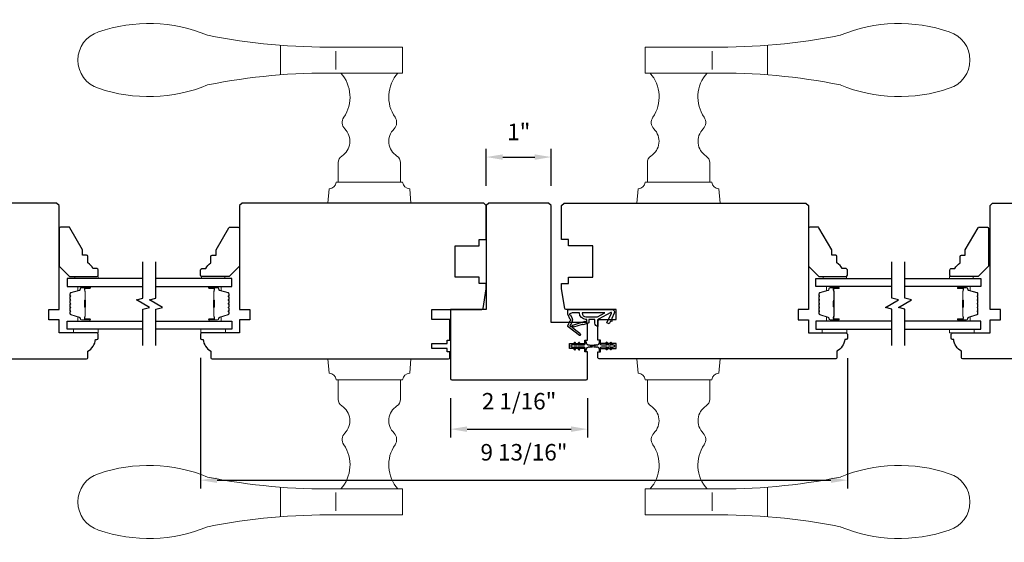
# Model space of a CAD drawing. Extents: x 3441 to 3642, y -533 to -294.
# Drawn here: x 3500 to 3514, y -317 to -309 of the extents above; entities that cross this region are included whole.
import ezdxf

# ---------------------------------------------------------------- set-up
doc = ezdxf.new("R2010")
doc.units = 0
doc.header["$LTSCALE"] = 250
doc.header["$MEASUREMENT"] = 0
doc.header["$PDMODE"] = 3
doc.header["$PDSIZE"] = -2
doc.layers.get('DEFPOINTS').update_dxf_attribs({"color": 2, "linetype": 'CONTINUOUS'})
for name, color, linetype, lineweight in [('1', 1, 'CONTINUOUS', 13), ('2', 2, 'CONTINUOUS', 25), ('6', 6, 'CONTINUOUS', 5), ('Butal', 9, 'CONTINUOUS', 15), ('Spacer Bar', 1, 'CONTINUOUS', 9), ('Vinyl', 6, 'CONTINUOUS', 15), ('Visible (ANSI)', 7, 'CONTINUOUS', 25), ('Wood', 7, 'CONTINUOUS', 25)]:
    doc.layers.add(name, color=color, linetype=linetype, lineweight=lineweight)
for name, color, linetype in [('7', 7, 'CONTINUOUS'), ('Glass', 6, 'CONTINUOUS'), ('MISCELLANEOUS', 6, 'CONTINUOUS')]:
    doc.layers.add(name, color=color, linetype=linetype)
doc.styles.add('ROMANS', font='romans')
doc.dimstyles.new('LWDEC$0', dxfattribs={"dimscale": 0.125, "dimtxt": 2.5, "dimasz": 1, "dimexe": 1.25, "dimexo": 3, "dimgap": 2, "dimtad": 1, "dimtoh": 1, "dimdec": 4, "dimzin": 11, "dimdsep": 46, "dimlunit": 5, "dimtxsty": 'ROMANS', "dimcen": 0, "dimdle": 1.5, "dimazin": 0, "dimtfac": 1, "dimtdec": 4, "dimtix": 1, "dimtmove": 0, "dimatfit": 3, "dimfxl": 0, "dimfrac": 2, "dimtzin": 0, "dimarcsym": 0})

# ---------------------------------------------------------------- blocks, each defined once
blk = doc.blocks.new('*D206')
at = {"layer": '2', "color": 0, "linetype": 'ByBlock', "lineweight": -2}
for p, q in [((3506.046, -314.786), (3506.046, -315.378)), ((3508.123, -314.786), (3508.123, -315.378)), ((3506.296, -315.253), (3507.873, -315.253))]:
    blk.add_line(p, q, dxfattribs=at)
at = {"layer": '2', "color": 0}
for points in [[(3506.296, -315.212), (3506.296, -315.295), (3506.046, -315.253)], [(3507.873, -315.212), (3507.873, -315.295), (3508.123, -315.253)]]:
    blk.add_solid(points, dxfattribs=at)
at = {"layer": 'DEFPOINTS', "color": 0}
for p in [(3506.046, -314.486), (3508.123, -314.486), (3508.123, -315.253)]:
    blk.add_point(p, dxfattribs=at)
at = {"layer": '2', "color": 0, "insert": (3507.085, -314.863), "char_height": 0.25, "attachment_point": 5, "style": 'ROMANS'}
blk.add_mtext('2 1/16"', dxfattribs=at)
blk = doc.blocks.new('*D207')
at = {"layer": '2', "color": 0, "linetype": 'ByBlock', "lineweight": -2}
for p, q in [((3502.257, -314.175), (3502.257, -316.151)), ((3512.06, -314.176), (3512.06, -316.151)), ((3502.507, -316.026), (3511.81, -316.026))]:
    blk.add_line(p, q, dxfattribs=at)
at = {"layer": '2', "color": 0}
for points in [[(3502.507, -315.985), (3502.507, -316.068), (3502.257, -316.026)], [(3511.81, -315.985), (3511.81, -316.068), (3512.06, -316.026)]]:
    blk.add_solid(points, dxfattribs=at)
at = {"layer": 'DEFPOINTS', "color": 0}
for p in [(3502.257, -313.875), (3512.06, -313.876), (3512.06, -316.026)]:
    blk.add_point(p, dxfattribs=at)
at = {"layer": '2', "color": 0, "insert": (3507.159, -315.636), "char_height": 0.25, "attachment_point": 5, "style": 'ROMANS'}
blk.add_mtext('9 13/16"', dxfattribs=at)
blk = doc.blocks.new('*D208')
at = {"layer": '2', "color": 0, "linetype": 'ByBlock', "lineweight": -2}
for p, q in [((3506.588, -311.568), (3506.588, -311.007)), ((3506.838, -311.132), (3507.322, -311.132)), ((3507.572, -311.568), (3507.572, -311.007))]:
    blk.add_line(p, q, dxfattribs=at)
at = {"layer": '2', "color": 0}
for points in [[(3506.838, -311.091), (3506.838, -311.174), (3506.588, -311.132)], [(3507.322, -311.091), (3507.322, -311.174), (3507.572, -311.132)]]:
    blk.add_solid(points, dxfattribs=at)
at = {"layer": 'DEFPOINTS', "color": 0}
for p in [(3507.572, -311.132), (3506.588, -311.868), (3507.572, -311.868)]:
    blk.add_point(p, dxfattribs=at)
at = {"layer": '2', "color": 0, "insert": (3507.08, -310.784), "char_height": 0.25, "attachment_point": 5, "style": 'ROMANS'}
blk.add_mtext('1"', dxfattribs=at)
blk = doc.blocks.new('S018')
at = {"layer": '1'}
for p, q in [((-34.2, 49.32), (-34.2, 60.68)), ((-12.95, 51.36), (-12.95, 58.48)), ((12.8, 60), (-12.8, 60)), ((12.8, 50), (12.8, 60)), ((12.8, 50), (-12.8, 50)), ((12, 15.54), (12, 8)), ((12.8, 8), (-12.8, 8)), ((-16, 0), (-15.52, 5.51)), ((16, 0), (15.52, 5.51)), ((-16, 0), (16, 0))]:
    blk.add_line(p, q, dxfattribs=at)
blk.add_lwpolyline([(-10.62, 18.06, 0.255879), (-12, 15.54), (-12, 8)], format="xyb", dxfattribs=at)
for centre, radius, start, end in [((-84.97, 9.53), 59.52, 67.604, 108.8981), ((-100.83, 55), 11.37, 107.5146, 252.4854), ((-15.96, 296.38), 236.4, 258.6967, 270.7654), ((-15.96, -186.38), 236.4, 89.2346, 101.3033), ((-21.24, 40.79), 13.79, 325.4948, 41.9079), ((21.24, 40.79), 13.79, 138.0921, 214.5052), ((-84.97, 100.47), 59.52, 251.1019, 292.396), ((-7, 31), 3.5, 145.4948, 224.9759), ((7, 31), 3.5, 315.0241, 34.5052), ((-14.25, 23.75), 6.75, 302.5888, 44.9759), ((14.25, 23.75), 6.75, 135.0241, 237.4112), ((9, 15.54), 3, 0, 57.4112), ((-15.53, 8.25), 2.74, 270.1664, 354.8336), ((15.53, 8.25), 2.74, 185.1664, 269.8336)]:
    blk.add_arc(centre, radius, start, end, dxfattribs=at)

msp = doc.modelspace()

# ---------------------------------------------------------------- linework, layer by layer
at = {"layer": '6'}
for points in [[(3500.70683, -313.73769), (3500.33281, -313.73769), (3500.33281, -313.79675), (3500.70683, -313.79675)], [(3502.26304, -313.73769), (3502.63706, -313.73769), (3502.63706, -313.79675), (3502.26304, -313.79675)], [(3512.05407, -313.73769), (3511.68005, -313.73769), (3511.68005, -313.79675), (3512.05407, -313.79675)], [(3513.61028, -313.73768), (3513.9843, -313.73768), (3513.9843, -313.79673), (3513.61028, -313.79673)]]:
    msp.add_lwpolyline(points, close=True, dxfattribs=at)
at = {"layer": '7', "flags": 128}
for points in [[(3501.385, -313.98769), (3501.385, -313.43708), (3501.48342, -313.41071), (3501.28657, -313.29705), (3501.385, -313.27068), (3501.385, -312.72007)], [(3501.58185, -313.98769), (3501.58185, -313.43708), (3501.68027, -313.41071), (3501.48342, -313.29705), (3501.58185, -313.27068), (3501.58185, -312.72007)], [(3512.73526, -313.98769), (3512.73526, -313.43708), (3512.63684, -313.41071), (3512.83369, -313.29705), (3512.73526, -313.27068), (3512.73526, -312.72007)], [(3512.93211, -313.98767), (3512.93211, -313.43706), (3512.83369, -313.41069), (3513.03054, -313.29704), (3512.93211, -313.27066), (3512.93211, -312.72005)]]:
    msp.add_lwpolyline(points, dxfattribs=at)
at = {"layer": 'Butal'}
for points in [[(3500.57043, -313.09211), (3500.40593, -313.09211, 0.41421356), (3500.39608, -313.10196), (3500.39608, -313.15412), (3500.42011, -313.14677, 0.32975055), (3500.43058, -313.13263), (3500.43058, -313.12794, -0.41421356), (3500.45066, -313.10786), (3500.58028, -313.10786), (3500.58028, -313.10196, 0.41421356)], [(3502.39642, -313.09211), (3502.56092, -313.09211, -0.41421356), (3502.57076, -313.10196), (3502.57076, -313.15412), (3502.54674, -313.14677, -0.32975055), (3502.53627, -313.13263), (3502.53627, -313.12794, 0.41421356), (3502.51619, -313.10786), (3502.38657, -313.10786), (3502.38657, -313.10196, -0.41421356)], [(3511.92069, -313.09211), (3511.75619, -313.09211, 0.41421356), (3511.74634, -313.10196), (3511.74634, -313.15412), (3511.77037, -313.14677, 0.32975055), (3511.78084, -313.13263), (3511.78084, -313.12794, -0.41421356), (3511.80092, -313.10786), (3511.93054, -313.10786), (3511.93054, -313.10196, 0.41421356)], [(3513.74667, -313.0921), (3513.91118, -313.0921, -0.41421356), (3513.92102, -313.10194), (3513.92102, -313.1541), (3513.89699, -313.14675, -0.32975055), (3513.88653, -313.13261), (3513.88653, -313.12792, 0.41421356), (3513.86645, -313.10784), (3513.73683, -313.10784), (3513.73683, -313.10194, -0.41421356)], [(3500.57043, -313.61565), (3500.40593, -313.61565, -0.41421356), (3500.39608, -313.60581), (3500.39608, -313.55364), (3500.42011, -313.56099, -0.32975055), (3500.43058, -313.57514), (3500.43058, -313.57982, 0.41421356), (3500.45066, -313.5999), (3500.58028, -313.5999), (3500.58028, -313.60581, -0.41421356)], [(3502.39642, -313.61565), (3502.56092, -313.61565, 0.41421356), (3502.57076, -313.60581), (3502.57076, -313.55364), (3502.54674, -313.56099, 0.32975055), (3502.53627, -313.57514), (3502.53627, -313.57982, -0.41421356), (3502.51619, -313.5999), (3502.38657, -313.5999), (3502.38657, -313.60581, 0.41421356)], [(3511.92069, -313.61565), (3511.75619, -313.61565, -0.41421356), (3511.74634, -313.60581), (3511.74634, -313.55364), (3511.77037, -313.56099, -0.32975055), (3511.78084, -313.57514), (3511.78084, -313.57982, 0.41421356), (3511.80092, -313.5999), (3511.93054, -313.5999), (3511.93054, -313.60581, -0.41421356)], [(3513.74667, -313.61563), (3513.91118, -313.61563, 0.41421356), (3513.92102, -313.60579), (3513.92102, -313.55363), (3513.89699, -313.56097, 0.32975055), (3513.88653, -313.57512), (3513.88653, -313.5798, -0.41421356), (3513.86645, -313.59988), (3513.73683, -313.59988), (3513.73683, -313.60579, 0.41421356)]]:
    msp.add_lwpolyline(points, format="xyb", close=True, dxfattribs=at)
at = {"layer": 'Glass', "color": 1}
for points in [[(3501.385, -312.97007), (3500.23345, -312.97007), (3500.23345, -313.09211), (3501.385, -313.09211)], [(3501.58185, -313.09211), (3502.7334, -313.09211), (3502.7334, -312.97007), (3501.58185, -312.97007)], [(3512.73526, -313.09211), (3511.58371, -313.09211), (3511.58371, -312.97007), (3512.73526, -312.97007)], [(3512.93211, -312.97005), (3514.08366, -312.97005), (3514.08366, -313.0921), (3512.93211, -313.0921)], [(3501.385, -313.73769), (3500.23345, -313.73769), (3500.23345, -313.61565), (3501.385, -313.61565)], [(3501.58185, -313.61565), (3502.7334, -313.61565), (3502.7334, -313.73769), (3501.58185, -313.73769)], [(3512.73526, -313.61565), (3511.58371, -313.61565), (3511.58371, -313.73769), (3512.73526, -313.73769)], [(3512.93211, -313.73768), (3514.08366, -313.73768), (3514.08366, -313.61563), (3512.93211, -313.61563)]]:
    msp.add_lwpolyline(points, dxfattribs=at)
at = {"layer": 'MISCELLANEOUS', "color": 1}
for points in [[(3508.013, -313.82992), (3508.0106, -313.83305, -0.41421356), (3507.99955, -313.83449), (3507.82972, -313.70385, -0.33945426), (3507.82601, -313.68995), (3507.86048, -313.60702, 1.57383989), (3507.86051, -313.59276), (3507.82253, -313.51132), (3507.82253, -313.44242), (3508.49182, -313.44242, -0.54861879), (3508.5275, -313.49843), (3508.49009, -313.57867), (3508.49046, -313.62446), (3508.47262, -313.61614), (3508.45265, -313.65895), (3508.41697, -313.64232), (3508.48476, -313.49693, 0.71989699), (3508.47393, -313.48665), (3508.28796, -313.58553, 0.24469844), (3508.28178, -313.59452), (3508.27726, -313.63139), (3508.28076, -313.69832, -0.40055177), (3508.23198, -313.6472), (3508.23198, -313.59202), (3508.1434, -313.59202), (3508.1434, -313.63139, -0.32781941), (3508.1296, -313.65018), (3508.05446, -313.67372, 0.41421356), (3508.03966, -313.66599), (3507.91057, -313.70644), (3507.90745, -313.70404, 1), (3507.89785, -313.71652), (3508.00735, -313.80075), (3508.01427, -313.82277, -0.24469844)], [(3508.09419, -313.62661, 1), (3508.10993, -313.62661), (3508.10993, -313.59202), (3508.09798, -313.59202, -0.41421356), (3507.99955, -313.4936), (3507.89143, -313.4936), (3507.85582, -313.50656, 1.04461363), (3507.86184, -313.52109), (3507.8885, -313.57827, -0.21058281), (3507.88938, -313.61954), (3507.86704, -313.67329, 0.87697646), (3507.85922, -313.68681), (3507.87794, -313.70121), (3507.90058, -313.67656), (3508.08396, -313.6191, -0.50622893)], [(3508.03892, -313.4936, 0.41421356), (3508.09798, -313.55265), (3508.27431, -313.55265), (3508.38538, -313.4936)], [(3507.92191, -314.04728, 1), (3507.93804, -314.03598), (3507.91801, -314.00738), (3507.95776, -314.00738), (3507.98569, -314.04728, 1), (3508.00182, -314.03598), (3507.98179, -314.00738), (3508.06406, -314.00738, -0.41421356), (3508.08374, -314.02706), (3508.08374, -314.05954, 0.90040404), (3508.10321, -314.06159), (3508.11136, -314.02325, -0.31649848), (3508.11966, -314.01555), (3508.12775, -314.01445, -0.45372295), (3508.15123, -314.01125), (3508.23782, -313.99947, 0.87312428), (3508.23782, -313.99167), (3508.15123, -313.97988, -0.45372295), (3508.12775, -313.97669), (3508.11966, -313.97559, -0.31649848), (3508.11136, -313.96788), (3508.10321, -313.92954, 0.90040404), (3508.08374, -313.93159), (3508.08374, -313.96407, -0.41421356), (3508.06406, -313.98376), (3507.98179, -313.98376), (3508.00182, -313.95515, 1), (3507.98569, -313.94386), (3507.95776, -313.98376), (3507.91801, -313.98376), (3507.93804, -313.95515, 1), (3507.92191, -313.94386), (3507.89398, -313.98376), (3507.87902, -313.98376, 1), (3507.87902, -314.00738), (3507.89398, -314.00738)], [(3508.48196, -313.94189, 1), (3508.46584, -313.95318), (3508.48587, -313.98179), (3508.44612, -313.98179), (3508.41818, -313.94189, 1), (3508.40206, -313.95318), (3508.42209, -313.98179), (3508.33982, -313.98179, -0.41421356), (3508.32013, -313.9621), (3508.32013, -313.92962, 0.90040404), (3508.30066, -313.92758), (3508.29252, -313.96591, -0.31649848), (3508.28422, -313.97362), (3508.27613, -313.97472, -0.45372295), (3508.25264, -313.97791), (3508.16606, -313.9897, 0.87312428), (3508.16606, -313.9975), (3508.25264, -314.00928, -0.45372295), (3508.27613, -314.01248), (3508.28422, -314.01358, -0.31649848), (3508.29252, -314.02129), (3508.30066, -314.05962, 0.90040404), (3508.32013, -314.05757), (3508.32013, -314.02509, -0.41421356), (3508.33982, -314.00541), (3508.42209, -314.00541), (3508.40206, -314.03402, 1), (3508.41818, -314.04531), (3508.44612, -314.00541), (3508.48587, -314.00541), (3508.46584, -314.03402, 1), (3508.48196, -314.04531), (3508.5099, -314.00541), (3508.52486, -314.00541, 1), (3508.52486, -313.98179), (3508.5099, -313.98179)]]:
    msp.add_lwpolyline(points, format="xyb", close=True, dxfattribs=at)
at = {"layer": 'Spacer Bar'}
for points in [[(3500.27798, -313.30736, -0.2262769), (3500.27983, -313.30348), (3500.28318, -313.30077, 0.47697553), (3500.28318, -313.293), (3500.27983, -313.29028, -0.2262769), (3500.27798, -313.2864), (3500.27798, -313.25036, -0.2262769), (3500.27983, -313.24648), (3500.28318, -313.24377, 0.47697553), (3500.28318, -313.236), (3500.27983, -313.23328, -0.2262769), (3500.27798, -313.2294), (3500.27798, -313.20481, -0.32975055), (3500.2919, -313.18599), (3500.42023, -313.14675, 0.32975055), (3500.43097, -313.13223), (3500.43097, -313.12755, -0.41421356), (3500.45066, -313.10786), (3500.58028, -313.10786, -1), (3500.58028, -313.12286), (3500.5069, -313.12286, 0.41421356), (3500.50099, -313.12877), (3500.50099, -313.14892), (3500.49649, -313.14892), (3500.49649, -313.13017, -0.41421356), (3500.5083, -313.11836), (3500.58028, -313.11836, 1), (3500.58028, -313.11236), (3500.45066, -313.11236, 0.41421356), (3500.43547, -313.12755), (3500.43547, -313.13223, -0.32975055), (3500.42154, -313.15106), (3500.29322, -313.19029, 0.32975055), (3500.28248, -313.20481), (3500.28248, -313.2294, 0.2262769), (3500.28266, -313.22979), (3500.28601, -313.2325, -0.47697553), (3500.28601, -313.24726), (3500.28266, -313.24998, 0.2262769), (3500.28248, -313.25036), (3500.28248, -313.2864, 0.2262769), (3500.28266, -313.28679), (3500.28601, -313.2895, -0.47697553), (3500.28601, -313.30426), (3500.28266, -313.30697, 0.2262769), (3500.28248, -313.30736), (3500.28248, -313.34334, 0.25663287), (3500.28266, -313.34379), (3500.28601, -313.3465, -0.47697553), (3500.28601, -313.36126), (3500.28266, -313.36397, 0.2262769), (3500.28248, -313.36436), (3500.28248, -313.40034, 0.25663287), (3500.28266, -313.40079), (3500.28601, -313.4035, -0.47697553), (3500.28601, -313.41826), (3500.28266, -313.42097, 0.2262769), (3500.28248, -313.42136), (3500.28248, -313.45734, 0.25663287), (3500.28266, -313.45779), (3500.28601, -313.4605, -0.47697553), (3500.28601, -313.47526), (3500.28266, -313.47797, 0.2262769), (3500.28248, -313.47836), (3500.28248, -313.50295, 0.32975055), (3500.29322, -313.51747), (3500.42154, -313.5567, -0.32975055), (3500.43547, -313.57553), (3500.43547, -313.58021, 0.41421356), (3500.45066, -313.5954), (3500.58028, -313.5954, 1), (3500.58028, -313.5894), (3500.5083, -313.5894, -0.41421356), (3500.49649, -313.57759), (3500.49649, -313.55884), (3500.50099, -313.55884), (3500.50099, -313.57899, 0.41421356), (3500.5069, -313.5849), (3500.58028, -313.5849, -1), (3500.58028, -313.5999), (3500.45066, -313.5999, -0.41421356), (3500.43097, -313.58021), (3500.43097, -313.57553, 0.32975055), (3500.42023, -313.56101), (3500.2919, -313.52178, -0.32975055), (3500.27798, -313.50295), (3500.27798, -313.47836, -0.2262769), (3500.27983, -313.47448), (3500.28318, -313.47177, 0.47697553), (3500.28318, -313.46399), (3500.27983, -313.46128, -0.2262769), (3500.27798, -313.4574), (3500.27798, -313.42136, -0.2262769), (3500.27983, -313.41748), (3500.28318, -313.41477, 0.47697553), (3500.28318, -313.40699), (3500.27983, -313.40428, -0.2262769), (3500.27798, -313.4004), (3500.27798, -313.36436, -0.2262769), (3500.27983, -313.36048), (3500.28318, -313.35777, 0.47697553), (3500.28318, -313.34999), (3500.27983, -313.34728, -0.2262769), (3500.27798, -313.3434)], [(3500.50299, -313.13147), (3500.50299, -313.15633, 0.22906983), (3500.50592, -313.16266, -0.22448136), (3500.50847, -313.16807), (3500.50847, -313.29723, -0.28963953), (3500.50447, -313.30355, 0.27273596), (3500.49849, -313.31239), (3500.49849, -313.39537, 0.27273609), (3500.50447, -313.40421, -0.28963953), (3500.50847, -313.41053), (3500.50847, -313.5397, -0.22448136), (3500.50592, -313.5451, 0.22906983), (3500.50299, -313.55143), (3500.50299, -313.57629), (3500.50099, -313.57629), (3500.50099, -313.55144, -0.22858496), (3500.50465, -313.54356, 0.22448136), (3500.50647, -313.5397), (3500.50647, -313.41053, 0.28963953), (3500.50362, -313.40601, -0.27414127), (3500.49649, -313.39543), (3500.49649, -313.31233, -0.27414127), (3500.50362, -313.30175, 0.28963953), (3500.50647, -313.29723), (3500.50647, -313.16807, 0.22448136), (3500.50465, -313.1642, -0.22858496), (3500.50099, -313.15632), (3500.50099, -313.13147)], [(3502.68887, -313.30736, 0.2262769), (3502.68702, -313.30348), (3502.68367, -313.30077, -0.47697553), (3502.68367, -313.293), (3502.68702, -313.29028, 0.2262769), (3502.68887, -313.2864), (3502.68887, -313.25036, 0.2262769), (3502.68702, -313.24648), (3502.68367, -313.24377, -0.47697553), (3502.68367, -313.236), (3502.68702, -313.23328, 0.2262769), (3502.68887, -313.2294), (3502.68887, -313.20481, 0.32975055), (3502.67494, -313.18599), (3502.54662, -313.14675, -0.32975055), (3502.53587, -313.13223), (3502.53587, -313.12755, 0.41421356), (3502.51619, -313.10786), (3502.38657, -313.10786, 1), (3502.38657, -313.12286), (3502.45995, -313.12286, -0.41421356), (3502.46585, -313.12877), (3502.46585, -313.14892), (3502.47035, -313.14892), (3502.47035, -313.13017, 0.41421356), (3502.45854, -313.11836), (3502.38657, -313.11836, -1), (3502.38657, -313.11236), (3502.51619, -313.11236, -0.41421356), (3502.53137, -313.12755), (3502.53137, -313.13223, 0.32975055), (3502.5453, -313.15106), (3502.67363, -313.19029, -0.32975055), (3502.68437, -313.20481), (3502.68437, -313.2294, -0.2262769), (3502.68419, -313.22979), (3502.68084, -313.2325, 0.47697553), (3502.68084, -313.24726), (3502.68419, -313.24998, -0.2262769), (3502.68437, -313.25036), (3502.68437, -313.2864, -0.2262769), (3502.68419, -313.28679), (3502.68084, -313.2895, 0.47697553), (3502.68084, -313.30426), (3502.68419, -313.30697, -0.2262769), (3502.68437, -313.30736), (3502.68437, -313.34334, -0.25663287), (3502.68419, -313.34379), (3502.68084, -313.3465, 0.47697553), (3502.68084, -313.36126), (3502.68419, -313.36397, -0.2262769), (3502.68437, -313.36436), (3502.68437, -313.40034, -0.25663287), (3502.68419, -313.40079), (3502.68084, -313.4035, 0.47697553), (3502.68084, -313.41826), (3502.68419, -313.42097, -0.2262769), (3502.68437, -313.42136), (3502.68437, -313.45734, -0.25663287), (3502.68419, -313.45779), (3502.68084, -313.4605, 0.47697553), (3502.68084, -313.47526), (3502.68419, -313.47797, -0.2262769), (3502.68437, -313.47836), (3502.68437, -313.50295, -0.32975055), (3502.67363, -313.51747), (3502.5453, -313.5567, 0.32975055), (3502.53137, -313.57553), (3502.53137, -313.58021, -0.41421356), (3502.51619, -313.5954), (3502.38657, -313.5954, -1), (3502.38657, -313.5894), (3502.45854, -313.5894, 0.41421356), (3502.47035, -313.57759), (3502.47035, -313.55884), (3502.46585, -313.55884), (3502.46585, -313.57899, -0.41421356), (3502.45995, -313.5849), (3502.38657, -313.5849, 1), (3502.38657, -313.5999), (3502.51619, -313.5999, 0.41421356), (3502.53587, -313.58021), (3502.53587, -313.57553, -0.32975055), (3502.54662, -313.56101), (3502.67494, -313.52178, 0.32975055), (3502.68887, -313.50295), (3502.68887, -313.47836, 0.2262769), (3502.68702, -313.47448), (3502.68367, -313.47177, -0.47697553), (3502.68367, -313.46399), (3502.68702, -313.46128, 0.2262769), (3502.68887, -313.4574), (3502.68887, -313.42136, 0.2262769), (3502.68702, -313.41748), (3502.68367, -313.41477, -0.47697553), (3502.68367, -313.40699), (3502.68702, -313.40428, 0.2262769), (3502.68887, -313.4004), (3502.68887, -313.36436, 0.2262769), (3502.68702, -313.36048), (3502.68367, -313.35777, -0.47697553), (3502.68367, -313.34999), (3502.68702, -313.34728, 0.2262769), (3502.68887, -313.3434)], [(3502.46385, -313.13147), (3502.46385, -313.15633, -0.22906983), (3502.46093, -313.16266, 0.22448136), (3502.45838, -313.16807), (3502.45838, -313.29723, 0.28963953), (3502.46237, -313.30355, -0.27273596), (3502.46835, -313.31239), (3502.46835, -313.39537, -0.27273609), (3502.46237, -313.40421, 0.28963953), (3502.45838, -313.41053), (3502.45838, -313.5397, 0.22448136), (3502.46093, -313.5451, -0.22906983), (3502.46385, -313.55143), (3502.46385, -313.57629), (3502.46585, -313.57629), (3502.46585, -313.55144, 0.22858496), (3502.4622, -313.54356, -0.22448136), (3502.46038, -313.5397), (3502.46038, -313.41053, -0.28963953), (3502.46323, -313.40601, 0.27414127), (3502.47035, -313.39543), (3502.47035, -313.31233, 0.27414127), (3502.46323, -313.30175, -0.28963953), (3502.46038, -313.29723), (3502.46038, -313.16807, -0.22448136), (3502.4622, -313.1642, 0.22858496), (3502.46585, -313.15632), (3502.46585, -313.13147)], [(3511.62823, -313.30736, -0.2262769), (3511.63009, -313.30348), (3511.63344, -313.30077, 0.47697553), (3511.63344, -313.293), (3511.63009, -313.29028, -0.2262769), (3511.62823, -313.2864), (3511.62823, -313.25036, -0.2262769), (3511.63009, -313.24648), (3511.63344, -313.24377, 0.47697553), (3511.63344, -313.236), (3511.63009, -313.23328, -0.2262769), (3511.62823, -313.2294), (3511.62823, -313.20481, -0.32975055), (3511.64216, -313.18599), (3511.77049, -313.14675, 0.32975055), (3511.78123, -313.13223), (3511.78123, -313.12755, -0.41421356), (3511.80092, -313.10786), (3511.93054, -313.10786, -1), (3511.93054, -313.12286), (3511.85716, -313.12286, 0.41421356), (3511.85125, -313.12877), (3511.85125, -313.14892), (3511.84675, -313.14892), (3511.84675, -313.13017, -0.41421356), (3511.85856, -313.11836), (3511.93054, -313.11836, 1), (3511.93054, -313.11236), (3511.80092, -313.11236, 0.41421356), (3511.78573, -313.12755), (3511.78573, -313.13223, -0.32975055), (3511.7718, -313.15106), (3511.64348, -313.19029, 0.32975055), (3511.63273, -313.20481), (3511.63273, -313.2294, 0.2262769), (3511.63292, -313.22979), (3511.63627, -313.2325, -0.47697553), (3511.63627, -313.24726), (3511.63292, -313.24998, 0.2262769), (3511.63273, -313.25036), (3511.63273, -313.2864, 0.2262769), (3511.63292, -313.28679), (3511.63627, -313.2895, -0.47697553), (3511.63627, -313.30426), (3511.63292, -313.30697, 0.2262769), (3511.63273, -313.30736), (3511.63274, -313.34334, 0.25663287), (3511.63292, -313.34379), (3511.63627, -313.3465, -0.47697553), (3511.63627, -313.36126), (3511.63292, -313.36397, 0.2262769), (3511.63273, -313.36436), (3511.63274, -313.40034, 0.25663287), (3511.63292, -313.40079), (3511.63627, -313.4035, -0.47697553), (3511.63627, -313.41826), (3511.63292, -313.42097, 0.2262769), (3511.63273, -313.42136), (3511.63274, -313.45734, 0.25663287), (3511.63292, -313.45779), (3511.63627, -313.4605, -0.47697553), (3511.63627, -313.47526), (3511.63292, -313.47797, 0.2262769), (3511.63273, -313.47836), (3511.63273, -313.50295, 0.32975055), (3511.64348, -313.51747), (3511.7718, -313.5567, -0.32975055), (3511.78573, -313.57553), (3511.78573, -313.58021, 0.41421356), (3511.80092, -313.5954), (3511.93054, -313.5954, 1), (3511.93054, -313.5894), (3511.85856, -313.5894, -0.41421356), (3511.84675, -313.57759), (3511.84675, -313.55884), (3511.85125, -313.55884), (3511.85125, -313.57899, 0.41421356), (3511.85716, -313.5849), (3511.93054, -313.5849, -1), (3511.93054, -313.5999), (3511.80092, -313.5999, -0.41421356), (3511.78123, -313.58021), (3511.78123, -313.57553, 0.32975055), (3511.77049, -313.56101), (3511.64216, -313.52178, -0.32975055), (3511.62823, -313.50295), (3511.62823, -313.47836, -0.2262769), (3511.63009, -313.47448), (3511.63344, -313.47177, 0.47697553), (3511.63344, -313.46399), (3511.63009, -313.46128, -0.2262769), (3511.62823, -313.4574), (3511.62823, -313.42136, -0.2262769), (3511.63009, -313.41748), (3511.63344, -313.41477, 0.47697553), (3511.63344, -313.40699), (3511.63009, -313.40428, -0.2262769), (3511.62823, -313.4004), (3511.62823, -313.36436, -0.2262769), (3511.63009, -313.36048), (3511.63344, -313.35777, 0.47697553), (3511.63344, -313.34999), (3511.63009, -313.34728, -0.2262769), (3511.62823, -313.3434)], [(3511.85325, -313.13147), (3511.85325, -313.15633, 0.22906983), (3511.85618, -313.16266, -0.22448136), (3511.85873, -313.16807), (3511.85873, -313.29723, -0.28963953), (3511.85473, -313.30355, 0.27273596), (3511.84875, -313.31239), (3511.84875, -313.39537, 0.27273609), (3511.85473, -313.40421, -0.28963953), (3511.85873, -313.41053), (3511.85873, -313.5397, -0.22448136), (3511.85618, -313.5451, 0.22906983), (3511.85325, -313.55143), (3511.85325, -313.57629), (3511.85125, -313.57629), (3511.85125, -313.55144, -0.22858496), (3511.85491, -313.54356, 0.22448136), (3511.85673, -313.5397), (3511.85673, -313.41053, 0.28963953), (3511.85388, -313.40601, -0.27414127), (3511.84675, -313.39543), (3511.84675, -313.31233, -0.27414127), (3511.85388, -313.30175, 0.28963953), (3511.85673, -313.29723), (3511.85673, -313.16807, 0.22448136), (3511.85491, -313.1642, -0.22858496), (3511.85125, -313.15632), (3511.85125, -313.13147)], [(3514.03913, -313.30734, 0.2262769), (3514.03728, -313.30346), (3514.03393, -313.30075, -0.47697553), (3514.03393, -313.29298), (3514.03728, -313.29027, 0.2262769), (3514.03913, -313.28638), (3514.03913, -313.25035, 0.2262769), (3514.03728, -313.24646), (3514.03393, -313.24375, -0.47697553), (3514.03393, -313.23598), (3514.03728, -313.23327, 0.2262769), (3514.03913, -313.22938), (3514.03913, -313.20479, 0.32975055), (3514.0252, -313.18597), (3513.89688, -313.14673, -0.32975055), (3513.88613, -313.13221), (3513.88613, -313.12753, 0.41421356), (3513.86645, -313.10784), (3513.73683, -313.10784, 1), (3513.73683, -313.12284), (3513.81021, -313.12284, -0.41421356), (3513.81611, -313.12875), (3513.81611, -313.1489), (3513.82061, -313.1489), (3513.82061, -313.13015, 0.41421356), (3513.8088, -313.11834), (3513.73683, -313.11834, -1), (3513.73683, -313.11234), (3513.86645, -313.11234, -0.41421356), (3513.88163, -313.12753), (3513.88163, -313.13221, 0.32975055), (3513.89556, -313.15104), (3514.02389, -313.19027, -0.32975055), (3514.03463, -313.20479), (3514.03463, -313.22938, -0.2262769), (3514.03445, -313.22977), (3514.0311, -313.23248, 0.47697553), (3514.0311, -313.24725), (3514.03445, -313.24996, -0.2262769), (3514.03463, -313.25035), (3514.03463, -313.28638, -0.2262769), (3514.03445, -313.28677), (3514.0311, -313.28948, 0.47697553), (3514.0311, -313.30425), (3514.03445, -313.30696, -0.2262769), (3514.03463, -313.30734), (3514.03463, -313.34332, -0.25663287), (3514.03445, -313.34377), (3514.0311, -313.34648, 0.47697553), (3514.0311, -313.36124), (3514.03445, -313.36396, -0.2262769), (3514.03463, -313.36434), (3514.03463, -313.40032, -0.25663287), (3514.03445, -313.40077), (3514.0311, -313.40348, 0.47697553), (3514.0311, -313.41824), (3514.03445, -313.42096, -0.2262769), (3514.03463, -313.42134), (3514.03463, -313.45732, -0.25663287), (3514.03445, -313.45777), (3514.0311, -313.46048, 0.47697553), (3514.0311, -313.47524), (3514.03445, -313.47796, -0.2262769), (3514.03463, -313.47834), (3514.03463, -313.50293, -0.32975055), (3514.02389, -313.51745), (3513.89556, -313.55669, 0.32975055), (3513.88163, -313.57551), (3513.88163, -313.5802, -0.41421356), (3513.86645, -313.59538), (3513.73683, -313.59538, -1), (3513.73683, -313.58938), (3513.8088, -313.58938, 0.41421356), (3513.82061, -313.57757), (3513.82061, -313.55882), (3513.81611, -313.55882), (3513.81611, -313.57898, -0.41421356), (3513.81021, -313.58488), (3513.73683, -313.58488, 1), (3513.73683, -313.59988), (3513.86645, -313.59988, 0.41421356), (3513.88613, -313.5802), (3513.88613, -313.57551, -0.32975055), (3513.89688, -313.56099), (3514.0252, -313.52176, 0.32975055), (3514.03913, -313.50293), (3514.03913, -313.47834, 0.2262769), (3514.03728, -313.47446), (3514.03393, -313.47175, -0.47697553), (3514.03393, -313.46398), (3514.03728, -313.46126, 0.2262769), (3514.03913, -313.45738), (3514.03913, -313.42134, 0.2262769), (3514.03728, -313.41746), (3514.03393, -313.41475, -0.47697553), (3514.03393, -313.40698), (3514.03728, -313.40426, 0.2262769), (3514.03913, -313.40038), (3514.03913, -313.36434, 0.2262769), (3514.03728, -313.36046), (3514.03393, -313.35775, -0.47697553), (3514.03393, -313.34998), (3514.03728, -313.34727, 0.2262769), (3514.03913, -313.34338)], [(3513.81411, -313.13146), (3513.81411, -313.15632, -0.22906983), (3513.81119, -313.16264, 0.22448136), (3513.80864, -313.16805), (3513.80864, -313.29721, 0.28963953), (3513.81263, -313.30353, -0.27273596), (3513.81861, -313.31237), (3513.81861, -313.39536, -0.27273609), (3513.81263, -313.40419, 0.28963953), (3513.80864, -313.41051), (3513.80864, -313.53968, 0.22448136), (3513.81119, -313.54509, -0.22906983), (3513.81411, -313.55141), (3513.81411, -313.57627), (3513.81611, -313.57627), (3513.81611, -313.55143, 0.22858496), (3513.81246, -313.54354, -0.22448136), (3513.81064, -313.53968), (3513.81064, -313.41051, -0.28963953), (3513.81349, -313.406, 0.27414127), (3513.82061, -313.39542), (3513.82061, -313.31231, 0.27414127), (3513.81349, -313.30173, -0.28963953), (3513.81064, -313.29721), (3513.81064, -313.16805, -0.22448136), (3513.81246, -313.16418, 0.22858496), (3513.81611, -313.1563), (3513.81611, -313.13146)]]:
    msp.add_lwpolyline(points, format="xyb", close=True, dxfattribs=at)
for points in [[(3500.50647, -313.29727, 0.00188508), (3500.50647, -313.29723), (3500.50647, -313.16807, 0.22448136), (3500.50465, -313.1642, -0.22858496), (3500.50099, -313.15632), (3500.50099, -313.13147), (3500.50299, -313.13147), (3500.50299, -313.15633, 0.22906983), (3500.50592, -313.16266, -0.22448136), (3500.50847, -313.16807), (3500.50847, -313.29723, 0.21424516), (3500.50912, -313.29868, -0.21424516), (3500.51147, -313.30391), (3500.51147, -313.40385, -0.21424516), (3500.50912, -313.40908, 0.21424516), (3500.50847, -313.41053), (3500.50847, -313.5397, -0.22448136), (3500.50592, -313.5451, 0.22906983), (3500.50299, -313.55143), (3500.50299, -313.57629), (3500.50099, -313.57629), (3500.50099, -313.55144, -0.22858496), (3500.50465, -313.54356, 0.22448136), (3500.50647, -313.5397), (3500.50647, -313.41053, -0.21424516), (3500.50779, -313.40759, 0.21424516), (3500.50947, -313.40385), (3500.50947, -313.30391, 0.21424516), (3500.50779, -313.30017, -0.21424516), (3500.50647, -313.29723)], [(3502.46038, -313.29727, -0.00188508), (3502.46038, -313.29723), (3502.46038, -313.16807, -0.22448136), (3502.4622, -313.1642, 0.22858496), (3502.46585, -313.15632), (3502.46585, -313.13147), (3502.46385, -313.13147), (3502.46385, -313.15633, -0.22906983), (3502.46093, -313.16266, 0.22448136), (3502.45838, -313.16807), (3502.45838, -313.29723, -0.21424516), (3502.45773, -313.29868, 0.21424516), (3502.45538, -313.30391), (3502.45538, -313.40385, 0.21424516), (3502.45773, -313.40908, -0.21424516), (3502.45838, -313.41053), (3502.45838, -313.5397, 0.22448136), (3502.46093, -313.5451, -0.22906983), (3502.46385, -313.55143), (3502.46385, -313.57629), (3502.46585, -313.57629), (3502.46585, -313.55144, 0.22858496), (3502.4622, -313.54356, -0.22448136), (3502.46038, -313.5397), (3502.46038, -313.41053, 0.21424516), (3502.45905, -313.40759, -0.21424516), (3502.45738, -313.40385), (3502.45738, -313.30391, -0.21424516), (3502.45905, -313.30017, 0.21424516), (3502.46038, -313.29723)], [(3511.85673, -313.29727, 0.00188508), (3511.85673, -313.29723), (3511.85673, -313.16807, 0.22448136), (3511.85491, -313.1642, -0.22858496), (3511.85125, -313.15632), (3511.85125, -313.13147), (3511.85325, -313.13147), (3511.85325, -313.15633, 0.22906983), (3511.85618, -313.16266, -0.22448136), (3511.85873, -313.16807), (3511.85873, -313.29723, 0.21424516), (3511.85938, -313.29868, -0.21424516), (3511.86173, -313.30391), (3511.86173, -313.40385, -0.21424516), (3511.85938, -313.40908, 0.21424516), (3511.85873, -313.41053), (3511.85873, -313.5397, -0.22448136), (3511.85618, -313.5451, 0.22906983), (3511.85325, -313.55143), (3511.85325, -313.57629), (3511.85125, -313.57629), (3511.85125, -313.55144, -0.22858496), (3511.85491, -313.54356, 0.22448136), (3511.85673, -313.5397), (3511.85673, -313.41053, -0.21424516), (3511.85805, -313.40759, 0.21424516), (3511.85973, -313.40385), (3511.85973, -313.30391, 0.21424516), (3511.85805, -313.30017, -0.21424516), (3511.85673, -313.29723)], [(3513.81064, -313.29725, -0.00188508), (3513.81064, -313.29721), (3513.81064, -313.16805, -0.22448136), (3513.81246, -313.16418, 0.22858496), (3513.81611, -313.1563), (3513.81611, -313.13146), (3513.81411, -313.13146), (3513.81411, -313.15632, -0.22906983), (3513.81119, -313.16264, 0.22448136), (3513.80864, -313.16805), (3513.80864, -313.29721, -0.21424516), (3513.80798, -313.29866, 0.21424516), (3513.80564, -313.30389), (3513.80564, -313.40383, 0.21424516), (3513.80798, -313.40907, -0.21424516), (3513.80864, -313.41051), (3513.80864, -313.53968, 0.22448136), (3513.81119, -313.54509, -0.22906983), (3513.81411, -313.55141), (3513.81411, -313.57627), (3513.81611, -313.57627), (3513.81611, -313.55143, 0.22858496), (3513.81246, -313.54354, -0.22448136), (3513.81064, -313.53968), (3513.81064, -313.41051, 0.21424516), (3513.80931, -313.40757, -0.21424516), (3513.80764, -313.40383), (3513.80764, -313.30389, -0.21424516), (3513.80931, -313.30015, 0.21424516), (3513.81064, -313.29721)]]:
    msp.add_lwpolyline(points, format="xyb", dxfattribs=at)
at = {"layer": 'Vinyl'}
for points in [[(3500.70683, -312.97007), (3500.70683, -312.94054), (3500.3525, -312.94054), (3500.3525, -312.97007)], [(3502.27015, -312.97007), (3502.27015, -312.94054), (3502.62448, -312.94054), (3502.62448, -312.97007)], [(3512.04696, -312.97007), (3512.04696, -312.94054), (3511.69263, -312.94054), (3511.69263, -312.97007)], [(3513.61028, -312.97005), (3513.61028, -312.94052), (3513.96461, -312.94052), (3513.96461, -312.97005)]]:
    msp.add_lwpolyline(points, close=True, dxfattribs=at)
at = {"layer": 'Visible (ANSI)'}
for points in [[(3496.94596, -314.19045), (3500.52864, -314.19045, 0.41421356), (3500.54832, -314.17076), (3500.54832, -314.07234, 0.2381127), (3500.66641, -313.89517), (3500.68612, -313.89517, 0.41421356), (3500.7058, -313.87549), (3500.7058, -313.81643, 0.41421356), (3500.68612, -313.79675), (3500.11525, -313.79675), (3500.11525, -313.5999), (3499.95777, -313.5999), (3499.95777, -313.44242), (3500.11525, -313.44242), (3500.11525, -311.86762), (3500.07588, -311.82825), (3496.41447, -311.82825)], [(3517.39186, -314.19043), (3513.80918, -314.19043, -0.41421356), (3513.7895, -314.17075), (3513.7895, -314.07232, -0.2381127), (3513.67141, -313.89516), (3513.6517, -313.89516, -0.41421356), (3513.63202, -313.87547), (3513.63202, -313.81642, -0.41421356), (3513.6517, -313.79673), (3514.22257, -313.79673), (3514.22257, -313.59988), (3514.38005, -313.59988), (3514.38005, -313.4424), (3514.22257, -313.4424), (3514.22257, -311.8676), (3514.26194, -311.82823), (3517.92335, -311.82823)]]:
    msp.add_lwpolyline(points, format="xyb", dxfattribs=at)
for points in [[(3502.84753, -313.79675), (3502.27667, -313.79675, 0.41421356), (3502.25698, -313.81643), (3502.25698, -313.87549, 0.41421356), (3502.27667, -313.89517), (3502.29637, -313.89517, 0.2381127), (3502.41446, -314.07234), (3502.41446, -314.17076, 0.41421356), (3502.43415, -314.19045), (3506.01682, -314.19045, 0.41421356), (3506.0365, -314.17076), (3506.0365, -314.08218), (3505.99713, -314.08218), (3505.99713, -314.03297), (3505.76091, -314.03297), (3505.76091, -313.95423), (3505.99713, -313.95423), (3505.99713, -313.90502), (3506.0365, -313.90502), (3506.0365, -313.59006), (3505.76091, -313.59006), (3505.76091, -313.44242), (3506.52098, -313.44242, 0.36891948), (3506.54043, -313.42581), (3506.58768, -313.12746), (3506.58768, -313.04872), (3506.48138, -313.04872), (3506.48138, -312.95029), (3506.11524, -312.95029), (3506.11524, -312.47785), (3506.48138, -312.47785), (3506.48138, -312.37943), (3506.58768, -312.37943), (3506.58768, -311.86762), (3506.54831, -311.82825), (3502.8869, -311.82825), (3502.84753, -311.86762), (3502.84753, -313.44242), (3503.00501, -313.44242), (3503.00501, -313.5999), (3502.84753, -313.5999)], [(3506.04634, -313.44242), (3506.04634, -314.48572, 0.41421356), (3506.06603, -314.50541), (3508.10343, -314.50541, 0.41421356), (3508.12311, -314.48572), (3508.12311, -314.08218), (3508.08374, -314.08218), (3508.08374, -314.03297), (3507.84752, -314.03297), (3507.84752, -313.95423), (3508.08374, -313.95423), (3508.08374, -313.90502), (3508.12311, -313.90502), (3508.12311, -313.65895, 0.41421356), (3508.10343, -313.63927), (3507.57193, -313.63927), (3507.57193, -311.86762), (3507.53256, -311.82825), (3506.62705, -311.82825), (3506.58768, -311.86762), (3506.58768, -313.44242)], [(3508.28076, -314.17076), (3508.28076, -314.08218), (3508.32013, -314.08218), (3508.32013, -314.03297), (3508.55635, -314.03297), (3508.55635, -313.95423), (3508.32013, -313.95423), (3508.32013, -313.90502), (3508.28076, -313.90502), (3508.28076, -313.59006), (3508.55635, -313.59006), (3508.55635, -313.44242), (3507.79628, -313.44242, -0.36891948), (3507.77684, -313.42581), (3507.72958, -313.12746), (3507.72958, -313.04872), (3507.83588, -313.04872), (3507.83588, -312.95029), (3508.20202, -312.95029), (3508.20202, -312.47785), (3507.83588, -312.47785), (3507.83588, -312.37943), (3507.72958, -312.37943), (3507.72958, -311.86762), (3507.76895, -311.82825), (3511.43036, -311.82825), (3511.46973, -311.86762), (3511.46973, -313.44242), (3511.31225, -313.44242), (3511.31225, -313.5999), (3511.46973, -313.5999), (3511.46973, -313.79675), (3512.0406, -313.79675, -0.41421356), (3512.06028, -313.81643), (3512.06028, -313.87549, -0.41421356), (3512.0406, -313.89517), (3512.0209, -313.89517, -0.2381127), (3511.9028, -314.07234), (3511.9028, -314.17076, -0.41421356), (3511.88312, -314.19045), (3508.30045, -314.19045, -0.41421356)]]:
    msp.add_lwpolyline(points, format="xyb", close=True, dxfattribs=at)
at = {"layer": 'Wood'}
for points in [[(3500.70589, -312.84212, 0.41421356), (3500.6862, -312.82243), (3500.62715, -312.82243, 0.15305681), (3500.54841, -312.73487), (3500.54841, -312.63644, 0.41421356), (3500.52872, -312.61676), (3500.46967, -312.61676), (3500.46967, -312.53802), (3500.27587, -312.20235, 0.26794919), (3500.25882, -312.19251), (3500.13502, -312.19251, 0.41421356), (3500.11534, -312.2122), (3500.11534, -312.78306), (3500.27282, -312.94054), (3500.6862, -312.94054, 0.41421356), (3500.70589, -312.92085)], [(3502.25698, -312.84212, -0.41421356), (3502.27667, -312.82243), (3502.33572, -312.82243, -0.15305681), (3502.41446, -312.73487), (3502.41446, -312.63644, -0.41421356), (3502.43415, -312.61676), (3502.4932, -312.61676), (3502.4932, -312.53802), (3502.687, -312.20235, -0.26794919), (3502.70405, -312.19251), (3502.82785, -312.19251, -0.41421356), (3502.84753, -312.2122), (3502.84753, -312.78306), (3502.69005, -312.94054), (3502.27667, -312.94054, -0.41421356), (3502.25698, -312.92085)], [(3512.06013, -312.84212, 0.41421356), (3512.04044, -312.82243), (3511.98139, -312.82243, 0.15305681), (3511.90265, -312.73487), (3511.90265, -312.63644, 0.41421356), (3511.88296, -312.61676), (3511.82391, -312.61676), (3511.82391, -312.53802), (3511.63011, -312.20235, 0.26794919), (3511.61306, -312.19251), (3511.48926, -312.19251, 0.41421356), (3511.46958, -312.2122), (3511.46958, -312.78306), (3511.62706, -312.94054), (3512.04044, -312.94054, 0.41421356), (3512.06013, -312.92085)], [(3513.61122, -312.8421, -0.41421356), (3513.63091, -312.82241), (3513.68996, -312.82241, -0.15305681), (3513.7687, -312.73485), (3513.7687, -312.63643, -0.41421356), (3513.78839, -312.61674), (3513.84744, -312.61674), (3513.84744, -312.538), (3514.04124, -312.20234, -0.26794919), (3514.05829, -312.19249), (3514.18209, -312.19249, -0.41421356), (3514.20177, -312.21218), (3514.20177, -312.78304), (3514.04429, -312.94052), (3513.63091, -312.94052, -0.41421356), (3513.61122, -312.92084)]]:
    msp.add_lwpolyline(points, format="xyb", close=True, dxfattribs=at)

# ---------------------------------------------------------------- block references
at = {"layer": '1', "yscale": 0.03936992126, "zscale": 0.03936992126}
for p, xscale in [((3504.81619, -311.82825), 0.03936992126), ((3509.50123, -311.82825), -0.03936992126)]:
    msp.add_blockref('S018', p, dxfattribs=dict(at, xscale=xscale))
at = {"layer": '1', "yscale": 0.03936992126, "zscale": 0.03936992126, "rotation": 180}
for p, xscale in [((3504.81619, -314.19044), -0.03936992126), ((3509.50123, -314.19044), 0.03936992126)]:
    msp.add_blockref('S018', p, dxfattribs=dict(at, xscale=xscale))

# ---------------------------------------------------------------- dimensions: what is measured, and where the dimension line sits
at = {"layer": '2'}
for base, p1, p2, picture, middle in [((3507.5719312702, -311.1323722581), (3506.5876812702, -311.8676186145), (3507.5719312702, -311.8676186145), '*D208', (3507.0798062702, -310.7835627343)), ((3512.06028, -316.02618), (3502.25698, -313.87549), (3512.06028, -313.87555), '*D207', (3507.15863, -315.6357)), ((3508.12311, -315.25333), (3506.04634, -314.48572), (3508.12311, -314.48572), '*D206', (3507.08473, -314.86285))]:
    dim = msp.add_linear_dim(base=base, p1=p1, p2=p2, dimstyle='LWDEC$0', override={"dimscale": 0.1, "dimasz": 2.5, "dimpost": '"', "dimarcsym": 1}, dxfattribs=at)
    dim.commit()
    dim.dimension.update_dxf_attribs({"geometry": picture, "text_midpoint": middle})

doc.saveas('drawing.dxf')
